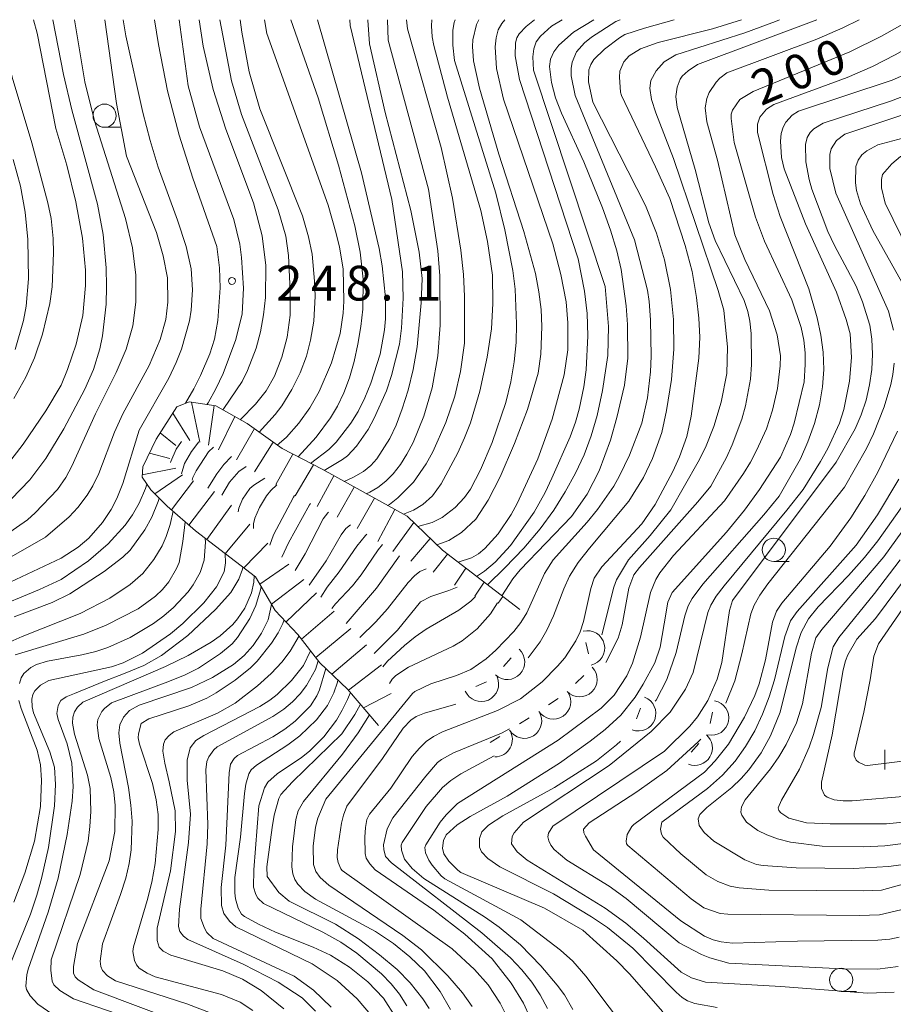
# Model space of a CAD drawing. Units: millimetres. Extents: x -76000 to -74000, y 25500 to 27000.
# Drawn here: x -75319 to -75225, y 26894 to 27000 of the extents above; entities that cross this region are included whole.
import ezdxf

# ---------------------------------------------------------------- set-up
doc = ezdxf.new("R2010")
doc.units = ezdxf.units.MM
for name, color, linetype, lineweight in [('633100_広葉樹林', 7, 'Continuous', 9), ('633400_荒地', 7, 'Continuous', 9), ('710100_等高線（計曲線）', 7, 'Continuous', 20), ('710107_等高線（計曲線）（注記）', 7, 'Continuous', 20), ('710200_等高線（主曲線）', 7, 'Continuous', 9), ('720111_土がけ（崩土）上', 7, 'Continuous', 9), ('720199_土がけ（崩土）中', 7, 'Continuous', 9), ('721200_露岩', 7, 'Continuous', 9), ('731200_図化機測定による標高点', 7, 'Continuous', 20), ('731207_図化機測定による標高点（注記）', 7, 'Continuous', 20)]:
    doc.layers.add(name, color=color, linetype=linetype, lineweight=lineweight)
doc.styles.add('Style-WORKING', font='txt')

msp = doc.modelspace()

# ---------------------------------------------------------------- linework, layer by layer
at = {"layer": '633100_広葉樹林'}
for p, q in [((-75310.08, 26988.4), (-75308.41, 26988.4)), ((-75237.9, 26941.59), (-75236.23, 26941.59)), ((-75230.64, 26895.22), (-75228.97, 26895.22))]:
    msp.add_line(p, q, dxfattribs=at)
for centre in [(-75310.08, 26989.65), (-75237.9, 26942.84), (-75230.64, 26896.47)]:
    msp.add_circle(centre, 1.25, dxfattribs=at)
at = {"layer": '633400_荒地'}
msp.add_line((-75225.93, 26919.17), (-75225.93, 26921.28), dxfattribs=at)
at = {"layer": '710100_等高線（計曲線）', "flags": 128}
for points in [[(-75317.75, 27000), (-75317.37, 26998.54), (-75315.34, 26988.26), (-75314.16, 26984.31), (-75313.19, 26980.37), (-75312.48, 26976.44), (-75312.14, 26972.98), (-75312.13, 26971.33), (-75312.43, 26968.12), (-75313.16, 26965.01), (-75314.07, 26962.3), (-75314.77, 26960.61), (-75316.41, 26957.82), (-75318.85, 26954.23), (-75320.54, 26952.05)], [(-75301.35, 26958.64), (-75300.45, 26960.2), (-75299.72, 26961.65), (-75298.72, 26963.96), (-75298.23, 26965.56), (-75297.86, 26967.57), (-75297.6, 26971.09), (-75297.68, 26973.26), (-75297.97, 26975.55), (-75300.57, 26982.93), (-75302.05, 26987.54), (-75303.28, 26992.34), (-75304.26, 26997.32), (-75304.7, 27000)], [(-75292.85, 27000), (-75292.57, 26998.51), (-75285.96, 26980), (-75285.09, 26976.94), (-75284.74, 26975.48), (-75284.36, 26973.13), (-75284.29, 26969.65), (-75284.36, 26968.36), (-75284.68, 26966.16), (-75285.6, 26962.99), (-75286.92, 26959.92), (-75287.94, 26958.14), (-75289.13, 26956.48), (-75290.47, 26954.99), (-75291.24, 26954.29), (-75291.47, 26954.13)], [(-75281.85, 26948.89), (-75281.48, 26949.04), (-75280.6, 26949.56), (-75279.76, 26950.23), (-75278.95, 26951.05), (-75278.18, 26952.03), (-75277.47, 26953.15), (-75276.8, 26954.41), (-75275.65, 26957.24), (-75274.76, 26960.32), (-75274.14, 26963.77), (-75273.89, 26967.05), (-75273.93, 26972.37), (-75274.14, 26975.09), (-75275.13, 26981.74), (-75279.51, 26997.79), (-75279.56, 27000)], [(-75223.17, 27000), (-75226.28, 26998.21), (-75229.69, 26996.52), (-75240.14, 26992.26), (-75241.56, 26991.39), (-75242.37, 26990.24), (-75242.5, 26989.81), (-75242.51, 26989.33), (-75242.16, 26986.77), (-75239.87, 26978.71), (-75238.91, 26976.12), (-75235.94, 26969.78), (-75234.93, 26966.82), (-75234.66, 26965.46), (-75234.53, 26964.08), (-75234.5, 26962.81), (-75234.63, 26960.94), (-75235.69, 26956.48), (-75236.09, 26955.27), (-75237.16, 26952.84), (-75239.44, 26949.34), (-75241.07, 26947.1), (-75242.99, 26944.74), (-75248.87, 26938.25), (-75249.32, 26937.19), (-75249.73, 26934.86), (-75250.17, 26932.35), (-75250.74, 26930.67), (-75251.99, 26928.35), (-75252.87, 26926.94), (-75254.4, 26925.01), (-75256.1, 26923.47), (-75257.7, 26922.19), (-75261.03, 26919.85), (-75266.66, 26916.28), (-75270.64, 26914.08), (-75272.07, 26913.17), (-75273.25, 26912.1), (-75273.54, 26911.51), (-75273.63, 26910.67), (-75273.48, 26910.06), (-75272.95, 26909.28), (-75271.99, 26908.29), (-75271.64, 26908.04), (-75262.65, 26904.21), (-75258.5, 26901.84), (-75254.82, 26898.51), (-75253.47, 26897.12), (-75249.88, 26893.01)], [(-75266.91, 27000), (-75267.24, 26999.6), (-75267.62, 26998.91), (-75267.86, 26998.06), (-75267.97, 26997.07), (-75267.82, 26994.75), (-75267.06, 26991.44), (-75261.72, 26975.83), (-75260.87, 26972.53), (-75260.3, 26969.58), (-75260.1, 26967.33), (-75260.11, 26964.4), (-75260.5, 26961.69), (-75261.8, 26956.91), (-75263.36, 26952.65), (-75265.57, 26947.82), (-75266.21, 26946.65), (-75267.62, 26944.56), (-75269.07, 26942.97), (-75269.76, 26942.41), (-75270.49, 26941.99), (-75271.95, 26941.5)], [(-75264.38, 26931.21), (-75263.1, 26932.92), (-75262.38, 26934.16), (-75261.66, 26935.71), (-75260.56, 26938.63), (-75259.93, 26940), (-75259.01, 26941.46), (-75257.79, 26943.01), (-75253.53, 26948.07), (-75251.96, 26950.62), (-75250.98, 26952.69), (-75249.99, 26955.5), (-75249.46, 26957.85), (-75248.95, 26961.21), (-75248.68, 26964.49), (-75248.7, 26967.68), (-75249.05, 26970.91), (-75249.7, 26974.09), (-75250.55, 26977), (-75251.72, 26979.98), (-75257.43, 26991.1), (-75257.89, 26993.29), (-75257.86, 26994.6), (-75257.65, 26995.18), (-75257.32, 26995.69), (-75256.15, 26996.82), (-75254.53, 26998.06), (-75253.95, 26998.39), (-75251.85, 26999.1), (-75248.63, 27000)], [(-75224.09, 26971.7), (-75227.23, 26977.26), (-75228.55, 26980.14), (-75228.98, 26981.6), (-75229.09, 26982.41), (-75229.04, 26984.17), (-75228.8, 26984.87), (-75228.39, 26985.42), (-75227.88, 26985.85), (-75226.67, 26986.51), (-75221.83, 26987.79)], [(-75239.95, 26927.13), (-75239.49, 26928.38), (-75238.8, 26930.96), (-75238.03, 26935.05), (-75237.62, 26936.24), (-75237.04, 26937.07), (-75231.83, 26943.25), (-75229.58, 26946.28), (-75228.07, 26948.71), (-75226.69, 26951.21), (-75224.54, 26955.64)], [(-75294.8, 26951.83), (-75295.59, 26951.28), (-75296.6, 26950.15), (-75297.42, 26948.72)], [(-75322.48, 26936.35), (-75317.1, 26938.56), (-75314.75, 26939.64), (-75311.83, 26941.67), (-75309.7, 26943.5), (-75307.88, 26945.51), (-75307.08, 26946.61), (-75306.34, 26947.88), (-75305.68, 26949.44), (-75305.54, 26949.93)], [(-75289.54, 26940.6), (-75288.44, 26942.42), (-75286.52, 26946.17), (-75286.02, 26946.83), (-75285.94, 26946.9)], [(-75297.07, 26942.43), (-75297.05, 26941.42), (-75297.19, 26940.46), (-75298.02, 26938.86), (-75299.39, 26937.14), (-75301.64, 26934.89), (-75302.99, 26933.77), (-75305.99, 26931.7), (-75308.08, 26930.64), (-75309.35, 26930.22), (-75316.09, 26928.75), (-75317.01, 26928.23), (-75317.6, 26927.63), (-75317.82, 26927.24), (-75317.93, 26926.73), (-75317.9, 26925.92), (-75317.76, 26925.27), (-75315.99, 26921.07), (-75315.48, 26919.4), (-75315.38, 26917.52), (-75315.47, 26915.25), (-75316.13, 26910.75), (-75316.87, 26907.41), (-75317.39, 26905.59), (-75318.09, 26903.55), (-75320.44, 26897.71)], [(-75275.38, 26940.8), (-75276.08, 26940.49), (-75276.66, 26940.05), (-75277.35, 26939.32), (-75279.56, 26936.48), (-75280.84, 26935.06), (-75282.56, 26933.37)], [(-75223.58, 26939.93), (-75226.94, 26935.42), (-75228.93, 26933.2), (-75229.9, 26931.52), (-75230.18, 26930.86), (-75230.42, 26929.9), (-75231.59, 26922.89), (-75232.77, 26917.8), (-75232.74, 26917.1), (-75232.44, 26916.39), (-75232.16, 26916.17), (-75231.4, 26915.9), (-75230.43, 26915.76), (-75229.44, 26915.79), (-75223.5, 26916.29)], [(-75294.1, 26893.17), (-75295.46, 26894.05), (-75297.48, 26894.9), (-75304.63, 26896.78), (-75305.5, 26897.19), (-75306.34, 26897.74), (-75306.65, 26898.1), (-75306.87, 26898.57), (-75307.02, 26899.52), (-75306.98, 26900.05), (-75305.48, 26905.02), (-75305, 26907.01), (-75304.64, 26909.01), (-75304.3, 26912.69), (-75304.32, 26914.29), (-75304.51, 26915.88), (-75304.91, 26917.64), (-75306.3, 26921.9), (-75306.45, 26922.58), (-75306.44, 26922.99), (-75306.12, 26924.11), (-75305.31, 26924.63), (-75300.99, 26926.03), (-75299.06, 26926.86), (-75298.06, 26927.41), (-75295.98, 26928.79), (-75294.34, 26930.13), (-75293.63, 26930.85), (-75292.07, 26932.78), (-75291.35, 26933.88), (-75290.85, 26934.9), (-75290.73, 26935.29)], [(-75284.93, 26928.82), (-75284.96, 26928.58), (-75285.34, 26927.41), (-75286.05, 26926.06), (-75287.23, 26924.5), (-75289.04, 26922.78), (-75290.31, 26921.83), (-75293.68, 26919.61), (-75294.26, 26919.11), (-75294.54, 26918.7), (-75294.86, 26917.58), (-75295, 26916.56), (-75295.41, 26911.87), (-75296.02, 26907.49), (-75296.04, 26905.85), (-75295.97, 26905.21), (-75295.68, 26904.19), (-75295.3, 26903.57), (-75294.99, 26903.32), (-75293.49, 26902.46), (-75291.64, 26901.62), (-75287.58, 26900), (-75285.71, 26899.14), (-75283.67, 26897.85), (-75281.67, 26896.27), (-75280, 26894.51), (-75278.68, 26892.43)], [(-75224.2, 26904.03), (-75226.49, 26903.47), (-75228.67, 26903.4), (-75242.85, 26903.56), (-75243.69, 26903.62), (-75245.43, 26904.25), (-75246.8, 26905.22), (-75253.64, 26910.95), (-75253.78, 26911.13), (-75253.83, 26911.44), (-75253.7, 26912.14), (-75253.21, 26912.99), (-75252.98, 26913.23), (-75245.39, 26918.87), (-75244.23, 26920.08), (-75242.78, 26921.88), (-75241.06, 26924.8), (-75239.95, 26927.13)], [(-75266.76, 26892.65), (-75267.43, 26893.97), (-75268.71, 26895.95), (-75270.19, 26897.59), (-75272.58, 26899.82), (-75284.44, 26908.27), (-75284.61, 26908.45), (-75284.88, 26909.12), (-75284.98, 26909.66), (-75284.97, 26910.48), (-75284.53, 26913.37), (-75284.33, 26914.23), (-75283.94, 26915.19), (-75280.12, 26920.33), (-75277.89, 26923.6), (-75277.05, 26924.46), (-75276.48, 26924.86), (-75275.59, 26925.23), (-75272.18, 26926.2)]]:
    msp.add_lwpolyline(points, dxfattribs=at)
at = {"layer": '710200_等高線（主曲線）', "flags": 128}
for points in [[(-75313.33, 27000), (-75312.21, 26993.3), (-75311.18, 26989.1), (-75307.84, 26978.58), (-75307.08, 26975.39), (-75306.72, 26972.46), (-75306.7, 26969.55), (-75307.04, 26966.98), (-75307.75, 26964.49), (-75308.83, 26961.95), (-75311.07, 26957.5), (-75313.6, 26951.87), (-75314.25, 26950.62), (-75315.15, 26949.34), (-75317.56, 26946.83), (-75318.39, 26946.09), (-75326.75, 26940.27), (-75330.01, 26937.64), (-75332.26, 26935.53), (-75333.58, 26933.86), (-75333.92, 26933.13), (-75334.24, 26931.73)], [(-75325.4, 26939.11), (-75316.46, 26944.22), (-75313.9, 26946.38), (-75312.97, 26947.39), (-75311.95, 26948.74), (-75311.34, 26949.75), (-75310.72, 26951.08), (-75309.02, 26955.51), (-75308.1, 26957.51), (-75305.27, 26962.7), (-75304.1, 26965.5), (-75303.49, 26967.69), (-75303.26, 26969.56), (-75303.31, 26972.16), (-75303.75, 26974.53), (-75304.5, 26977.07), (-75307.72, 26985.29), (-75308.79, 26990.97), (-75310.06, 27000)], [(-75315.99, 26969.39), (-75315.74, 26971.19), (-75315.59, 26974.86), (-75315.63, 26976.4), (-75315.86, 26978.58), (-75316.21, 26980.27), (-75317.93, 26986.73), (-75320.06, 26993.8), (-75321.16, 26998.48), (-75321.4, 27000)], [(-75308.08, 27000), (-75307.78, 26998.25), (-75305.96, 26990), (-75305.17, 26986.98), (-75304.29, 26984.11), (-75302.2, 26978.37), (-75301.28, 26975.53), (-75300.76, 26973.12), (-75300.61, 26970.88), (-75300.74, 26968.69), (-75300.93, 26967.52), (-75301.79, 26964.48), (-75302.36, 26963.02), (-75303.16, 26961.35), (-75306.37, 26955.73), (-75308.11, 26950), (-75308.75, 26948.36), (-75309.38, 26947.18), (-75310.31, 26945.77), (-75311.78, 26944.08), (-75312.95, 26943.11), (-75314.76, 26941.93), (-75320.89, 26939.07)], [(-75320.16, 26948.29), (-75318.13, 26950.39), (-75316.43, 26952.67), (-75314.49, 26955.88), (-75312.2, 26960.16), (-75311.29, 26962.28), (-75310.6, 26964.52), (-75310.32, 26965.92), (-75309.92, 26969.32), (-75309.87, 26971.22), (-75309.92, 26973.23), (-75310.24, 26976.84), (-75310.86, 26980.12), (-75313.6, 26990.28), (-75314.51, 26994.09), (-75315.66, 27000)], [(-75299.04, 26958.52), (-75298.92, 26958.7), (-75298.07, 26960.18), (-75297.28, 26961.85), (-75295.92, 26965.53), (-75295.24, 26968.3), (-75295.09, 26971.05), (-75295.32, 26974.37), (-75295.51, 26975.78), (-75296.15, 26978.46), (-75299.84, 26988.43), (-75301.06, 26992.87), (-75302.02, 27000)], [(-75299.89, 27000), (-75299.45, 26997.13), (-75298.37, 26992.49), (-75297, 26988.18), (-75294.03, 26980.27), (-75293.07, 26976.7), (-75292.68, 26973.49), (-75292.73, 26970.03), (-75292.93, 26968.17), (-75293.26, 26966.33), (-75293.73, 26964.58), (-75294.66, 26962.19), (-75295.26, 26960.99), (-75297.22, 26958.07), (-75297.32, 26957.94)], [(-75295.44, 26956.88), (-75293.79, 26958.56), (-75292.65, 26959.98), (-75291.77, 26961.55), (-75290.95, 26963.63), (-75290.39, 26965.76), (-75290.06, 26968.15), (-75290.07, 26970.73), (-75290.24, 26974.58), (-75290.53, 26976.67), (-75291.37, 26979.51), (-75295.31, 26989.76), (-75296.38, 26993.41), (-75297.66, 27000)], [(-75295.46, 27000), (-75295.27, 26998.64), (-75294.47, 26994.36), (-75293.34, 26990.4), (-75288.74, 26978.85), (-75288.09, 26976.57), (-75287.68, 26974.71), (-75287.43, 26971.82), (-75287.38, 26970.19), (-75287.52, 26967.5), (-75287.87, 26965.43), (-75288.31, 26963.73), (-75289, 26961.93), (-75289.88, 26960.11), (-75290.95, 26958.37), (-75291.67, 26957.44), (-75293.41, 26955.53)], [(-75289.21, 26952.85), (-75287.25, 26954.98), (-75285.7, 26957.07), (-75284.96, 26958.32), (-75284.29, 26959.76), (-75283.68, 26961.39), (-75283.16, 26963.16), (-75282.75, 26965), (-75282.44, 26966.93), (-75282.24, 26968.8), (-75282.18, 26972.01), (-75282.51, 26974.93), (-75283.08, 26977.79), (-75284.84, 26984.3), (-75287.06, 26991.58), (-75289.99, 27000)], [(-75287.1, 27000), (-75282.37, 26983.49), (-75280.48, 26975.32), (-75280.14, 26973.47), (-75279.78, 26970), (-75279.78, 26967.75), (-75279.89, 26966.56), (-75280.35, 26963.93), (-75281.35, 26960.81), (-75282.02, 26959.21), (-75282.74, 26957.77), (-75283.52, 26956.49), (-75285.12, 26954.43), (-75285.89, 26953.65), (-75287.87, 26952.16)], [(-75270.44, 26893.59), (-75271.49, 26895.07), (-75273.07, 26896.92), (-75275.9, 26899.72), (-75277.93, 26901.26), (-75285.88, 26906.67), (-75286.83, 26907.5), (-75287.3, 26908.14), (-75287.56, 26908.92), (-75287.59, 26910.87), (-75287.33, 26912.94), (-75287.09, 26913.89), (-75286.21, 26915.94), (-75276.87, 26927.35), (-75276.61, 26927.57), (-75274.91, 26928.38), (-75272.11, 26929.29), (-75270.56, 26929.93), (-75268.93, 26931.09), (-75267.88, 26932.01), (-75265.93, 26934.03), (-75265.19, 26934.99), (-75264.54, 26936.04), (-75262.63, 26940.3), (-75261.68, 26941.75), (-75258.02, 26945.81), (-75256.93, 26947.18), (-75255.17, 26949.71), (-75254.53, 26950.8), (-75253.45, 26953.03), (-75252.12, 26956.51), (-75251.51, 26959.23), (-75251.2, 26962.03), (-75251.13, 26963.73), (-75251.2, 26967.63), (-75251.33, 26969.6), (-75251.53, 26970.84), (-75252.94, 26976.25), (-75259.34, 26991.82), (-75259.74, 26993.94), (-75259.76, 26994.74), (-75259.65, 26995.41), (-75259.17, 26996.52), (-75258.32, 26997.51), (-75257.58, 26998.1), (-75254.95, 26999.8), (-75254.48, 27000)], [(-75286.38, 26951.38), (-75284.42, 26952.58), (-75283.88, 26952.97), (-75282.91, 26954.03), (-75281.66, 26955.83), (-75281, 26957.03), (-75279.68, 26960), (-75279.13, 26961.62), (-75278.29, 26965.03), (-75278.05, 26966.74), (-75277.88, 26969.98), (-75277.96, 26972.81), (-75279.11, 26980.62), (-75283.6, 26999.39), (-75283.62, 27000)], [(-75281.7, 27000), (-75281.7, 26999.95), (-75281.51, 26997.38), (-75279.82, 26989.99), (-75277.05, 26979.41), (-75276.16, 26974.94), (-75275.83, 26972.1), (-75275.94, 26969.46), (-75276.38, 26964.74), (-75276.8, 26962.3), (-75277.35, 26960.05), (-75277.98, 26958.03), (-75278.64, 26956.29), (-75279.33, 26954.83), (-75280.7, 26952.65), (-75281.35, 26951.92), (-75282.14, 26951.3), (-75283.23, 26950.67), (-75284.25, 26950.21)], [(-75277.5, 27000), (-75277.5, 26999.99), (-75277.4, 26999), (-75273.78, 26986.22), (-75272.57, 26980.74), (-75271.65, 26975.16), (-75271.37, 26972.54), (-75271.25, 26970.19), (-75271.27, 26965.13), (-75271.68, 26962.05), (-75272.29, 26959.41), (-75273.27, 26956.56), (-75274.69, 26953.42), (-75275.39, 26952.11), (-75276.77, 26950.14), (-75278.44, 26948.46), (-75279.36, 26947.74), (-75279.55, 26947.63)], [(-75277.83, 26946.68), (-75276.75, 26947.12), (-75275.77, 26947.71), (-75274.71, 26948.67), (-75273.79, 26949.96), (-75271.99, 26953.3), (-75271.26, 26954.92), (-75270.63, 26956.53), (-75269.59, 26959.94), (-75268.8, 26963.63), (-75268.36, 26966.67), (-75268.19, 26969.39), (-75268.23, 26972.45), (-75268.79, 26976.1), (-75269.49, 26979.42), (-75273.11, 26991.63), (-75274.58, 26997.2), (-75274.76, 26998.14), (-75274.82, 26999.34), (-75274.77, 27000)], [(-75272.26, 27000), (-75272.38, 26999.68), (-75272.52, 26998.86), (-75272.52, 26997.27), (-75272.35, 26995.61), (-75267.89, 26981.28), (-75266.92, 26977.33), (-75266.05, 26972.97), (-75265.8, 26970.96), (-75265.64, 26967.2), (-75265.7, 26965.2), (-75265.9, 26963.11), (-75266.27, 26960.96), (-75266.82, 26958.73), (-75268.27, 26954.41), (-75269.55, 26951.46), (-75270.61, 26949.39), (-75271.27, 26948.49), (-75272.28, 26947.4), (-75273.66, 26946.34), (-75274.75, 26945.8), (-75276.29, 26945.35)], [(-75274.24, 26943.37), (-75272.95, 26943.83), (-75271.58, 26944.69), (-75270.05, 26946.14), (-75268.7, 26948.21), (-75267.42, 26950.7), (-75265.86, 26954.29), (-75264.45, 26957.96), (-75263.33, 26961.87), (-75263.02, 26963.93), (-75262.92, 26966.93), (-75262.99, 26968.76), (-75263.23, 26970.67), (-75263.62, 26972.65), (-75264.86, 26977.16), (-75267.55, 26985.49), (-75269.66, 26992.6), (-75270.29, 26995.57), (-75270.4, 26997.1), (-75270.35, 26997.83), (-75269.96, 26999.47), (-75269.72, 27000)], [(-75263.71, 27000), (-75264.62, 26999.26), (-75265.35, 26998.48), (-75265.6, 26998.04), (-75265.76, 26997.5), (-75265.81, 26996.12), (-75265.33, 26993.56), (-75258.99, 26974.21), (-75258.32, 26970.73), (-75258.02, 26968.32), (-75257.97, 26965.93), (-75258.14, 26962.23), (-75258.38, 26960.41), (-75258.89, 26957.99), (-75259.28, 26956.62), (-75259.88, 26955.01), (-75261.85, 26950.55), (-75262.56, 26949.03), (-75263.76, 26946.89), (-75266.31, 26943.31), (-75267.97, 26941.52), (-75269.12, 26940.55), (-75269.96, 26939.97)], [(-75268.78, 26939.07), (-75266.92, 26940.88), (-75264.86, 26943.02), (-75263.1, 26945.1), (-75261.64, 26947.12), (-75260.39, 26949.1), (-75259.3, 26951.09), (-75258.37, 26953.07), (-75257.59, 26955.13), (-75256.94, 26957.32), (-75256.36, 26960.01), (-75255.8, 26963.8), (-75255.72, 26966.92), (-75256.1, 26971.22), (-75263.82, 26994.55), (-75263.88, 26996.01), (-75263.79, 26996.87), (-75263.52, 26997.61), (-75263.08, 26998.22), (-75261.87, 26999.29), (-75260.74, 27000)], [(-75257.32, 27000), (-75259.51, 26998.66), (-75261.09, 26997.26), (-75261.64, 26996.52), (-75261.97, 26995.75), (-75262.08, 26994.96), (-75261.89, 26993.21), (-75261.44, 26991.59), (-75260.79, 26989.91)], [(-75256.43, 26933.66), (-75255.16, 26938.81), (-75254.87, 26939.6), (-75253.57, 26941.75), (-75251.24, 26944.38), (-75249.02, 26947.14), (-75246.06, 26952.33), (-75245.28, 26953.87), (-75244.36, 26956.15), (-75243.58, 26958.75), (-75242.98, 26961.85), (-75242.91, 26964.68), (-75243.29, 26968.69), (-75243.91, 26970.81), (-75248.71, 26985.03), (-75250.62, 26989.95), (-75251.1, 26991.41), (-75251.28, 26992.62), (-75251.17, 26993.45), (-75250.6, 26994.48), (-75249.73, 26995.45), (-75248.46, 26996.22), (-75241.03, 26998.6), (-75237.73, 26999.79), (-75237.28, 27000)], [(-75241.4, 27000), (-75244.52, 26999), (-75250.37, 26997.55), (-75252.28, 26996.85), (-75253.51, 26996.11)], [(-75233.25, 27000), (-75246.13, 26995.16), (-75247.14, 26994.49), (-75247.78, 26993.9), (-75248, 26993.59), (-75248.32, 26992.72), (-75248.47, 26991.72), (-75248.34, 26990.55), (-75246.37, 26983.85), (-75244.9, 26978.1), (-75244.22, 26976.2), (-75241.09, 26969.71), (-75240.71, 26968.53), (-75240.49, 26967.48), (-75240.35, 26966.15), (-75240.32, 26962.82), (-75240.43, 26961.23), (-75240.95, 26958.35), (-75241.34, 26956.94)], [(-75243.2, 26948.11), (-75241.16, 26951.06), (-75240.42, 26952.29), (-75239.75, 26953.55), (-75238.7, 26955.88), (-75238.05, 26957.88), (-75237.51, 26960.24), (-75237.2, 26962.67), (-75237.19, 26963.76), (-75237.53, 26966.02), (-75238.38, 26968.6), (-75241.04, 26974.14), (-75242.09, 26976.8), (-75243.96, 26984.87), (-75245.12, 26988.99), (-75245.3, 26990.48), (-75245.11, 26991.51), (-75244.87, 26992.15), (-75244.12, 26993.27), (-75243.73, 26993.69), (-75242.98, 26994.27), (-75233.25, 26997.91), (-75230.44, 26999.12), (-75228.69, 27000)], [(-75218.67, 27000), (-75219.04, 26999.73), (-75222.64, 26997.44), (-75224.8, 26996.21), (-75227.24, 26994.97), (-75229.97, 26993.77), (-75237.88, 26990.87), (-75238.67, 26990.35), (-75239.39, 26989.49)], [(-75211.18, 27000), (-75211.28, 26999.88), (-75213.05, 26998.15), (-75215.36, 26996.36), (-75217.95, 26994.63), (-75221.48, 26992.77), (-75223.23, 26992), (-75225.3, 26991.22), (-75232.56, 26988.86), (-75233.57, 26988.22), (-75233.96, 26987.82), (-75234.29, 26987.28), (-75234.47, 26986.56)], [(-75202.67, 27000), (-75203.21, 26999.22), (-75205.14, 26996.84), (-75207.68, 26994.25), (-75209.22, 26992.91), (-75210.94, 26991.59), (-75212.84, 26990.32), (-75214.96, 26989.1), (-75217.36, 26987.96), (-75224.23, 26985.26), (-75225.16, 26984.46), (-75226.18, 26983.31), (-75226.29, 26982.77), (-75226.29, 26981.88), (-75225.88, 26980.22), (-75221.6, 26971.5), (-75220.71, 26969.2), (-75220.01, 26966.98), (-75219.61, 26964.63), (-75219.63, 26963.31), (-75220, 26961.13), (-75220.86, 26958.15), (-75222.32, 26954.57), (-75223.29, 26952.58)], [(-75253.51, 26996.11), (-75254.06, 26995.44), (-75254.49, 26994.45), (-75254.56, 26993.8), (-75254.44, 26992.18), (-75254.34, 26991.81), (-75250.65, 26984.13), (-75249.12, 26980.72), (-75247.45, 26975.64), (-75246.71, 26972.86), (-75246.24, 26970.04), (-75245.99, 26967.81), (-75245.89, 26965.78), (-75245.98, 26963.49), (-75246.8, 26957.25), (-75247.29, 26955.07), (-75248.08, 26952.85), (-75248.78, 26951.3), (-75250.7, 26947.74), (-75252.12, 26945.65), (-75256.44, 26940.99), (-75257.26, 26939.79), (-75257.62, 26938.66), (-75258.41, 26935.11), (-75258.78, 26933.98), (-75259.24, 26933.01), (-75260.45, 26931.2), (-75261.22, 26930.29), (-75262.87, 26928.62), (-75265.23, 26926.78), (-75267.71, 26925.53), (-75273.62, 26923.23), (-75274.59, 26922.71), (-75275.4, 26922.16), (-75276.13, 26921.47), (-75276.89, 26920.54), (-75279.2, 26917.14), (-75281.51, 26914.35), (-75281.78, 26913.75), (-75281.95, 26912.91), (-75282.02, 26911.85), (-75281.96, 26910.08), (-75281.86, 26909.61), (-75281.48, 26908.97), (-75280.88, 26908.35), (-75274.56, 26903.99), (-75271.22, 26901.41), (-75268.27, 26898.74), (-75266.24, 26896.11), (-75264.89, 26893.96), (-75263.53, 26890.93)], [(-75236.5, 26947.11), (-75234.74, 26949.36), (-75232.85, 26952.36), (-75232.07, 26953.76), (-75230.83, 26956.5), (-75230.36, 26957.96), (-75229.72, 26961.01), (-75229.51, 26963.57), (-75229.68, 26966.13), (-75230.11, 26967.68), (-75231.13, 26970.61), (-75234.49, 26977.99), (-75236.77, 26983.93), (-75237.07, 26985.13), (-75237.19, 26986.89), (-75237.1, 26987.72), (-75236.9, 26988.4), (-75236.61, 26988.94), (-75235.93, 26989.7), (-75235.23, 26990.13), (-75225.12, 26993.48), (-75223.27, 26994.32)], [(-75260.79, 26989.91), (-75258.39, 26984.69), (-75256.36, 26979.73), (-75255.5, 26977.31), (-75254.83, 26975.09), (-75254.37, 26973.07), (-75253.82, 26969.15), (-75253.67, 26967.12), (-75253.64, 26963.52), (-75254.01, 26960.59), (-75254.83, 26957.1), (-75255.52, 26954.68), (-75256.74, 26951.34), (-75258.03, 26948.83), (-75259.71, 26946.43), (-75265.26, 26940.67), (-75266.06, 26939.71), (-75267.22, 26937.88)], [(-75239.39, 26989.49), (-75239.67, 26988.75), (-75239.64, 26987.83), (-75237.95, 26981.16), (-75237.2, 26978.77), (-75234.12, 26970.98), (-75233.22, 26967.85), (-75232.83, 26966), (-75232.59, 26964.14), (-75232.52, 26962.29), (-75232.63, 26960.4), (-75232.96, 26958.46), (-75233.51, 26956.46), (-75234.22, 26954.5), (-75235.03, 26952.65), (-75237.32, 26948.64), (-75238.98, 26946.6), (-75245.54, 26939.12), (-75246.69, 26937.58), (-75247.12, 26936.79), (-75247.49, 26935.73), (-75248.44, 26931.78), (-75249.44, 26928.84), (-75250.6, 26926.63), (-75250.69, 26926.51)], [(-75224.98, 26966.51), (-75225.52, 26968.57), (-75231.21, 26981.28), (-75231.85, 26983.95), (-75231.87, 26985.48), (-75231.72, 26986.09), (-75231.14, 26986.96), (-75230.24, 26987.64), (-75222.67, 26990.17)], [(-75234.47, 26986.56), (-75234.43, 26984.66), (-75234.08, 26982.77), (-75233.78, 26981.72), (-75232.06, 26977.18), (-75231.36, 26975.66), (-75229.95, 26973.03), (-75229.03, 26971.28), (-75228.32, 26969.57), (-75227.55, 26967.05), (-75227.34, 26965.57), (-75227.27, 26963.95), (-75227.34, 26962.28), (-75227.57, 26960.62), (-75227.94, 26958.99), (-75228.46, 26957.4), (-75229.11, 26955.88), (-75231.18, 26952.3), (-75242.34, 26937.39), (-75242.68, 26936.31), (-75243.52, 26930.7), (-75244.01, 26928.91), (-75245.03, 26926.59), (-75246.13, 26924.83), (-75246.96, 26923.82), (-75249.7, 26921.13), (-75261.72, 26913.06), (-75262.21, 26912.3), (-75262.26, 26911.9), (-75262.18, 26911.47), (-75261.96, 26911.01), (-75261.58, 26910.53), (-75260.24, 26909.39), (-75255.64, 26906.57), (-75253.84, 26905.25), (-75248.09, 26900.48), (-75245.69, 26899.21), (-75244.79, 26898.84), (-75242.76, 26898.28), (-75230.5, 26897.66), (-75226.72, 26897.63), (-75224.48, 26897.9)], [(-75319.93, 26984.93), (-75319.16, 26982.06), (-75318.66, 26979.25), (-75318.35, 26976.3), (-75318.29, 26972.06), (-75318.54, 26969.11), (-75318.83, 26967.58), (-75319.73, 26964.45)], [(-75319.86, 26959.15), (-75318.58, 26961.44), (-75317.64, 26963.53), (-75316.78, 26966.08), (-75315.99, 26969.39)], [(-75243.08, 26926.32), (-75242.1, 26928.71), (-75241.33, 26931.63), (-75240.36, 26935.94), (-75240.03, 26936.87), (-75239.42, 26937.95), (-75238.53, 26939.17), (-75230.28, 26949.58), (-75227.89, 26953.76), (-75227.13, 26955.34), (-75226, 26958.25), (-75225.28, 26960.65), (-75225.07, 26961.76), (-75224.93, 26962.96)], [(-75241.34, 26956.94), (-75242.39, 26954.15), (-75242.99, 26952.8), (-75244.68, 26949.7), (-75246.09, 26948), (-75252.38, 26940.95), (-75252.98, 26940.16), (-75253.54, 26938.69), (-75254.24, 26934.74), (-75254.67, 26933.33), (-75256.01, 26930.68)], [(-75302.98, 26952.27), (-75302.95, 26952.38), (-75302.36, 26953.7), (-75301.8, 26954.51)], [(-75299.92, 26954.48), (-75300.71, 26953.43), (-75301.45, 26952.14), (-75301.8, 26951.05)], [(-75300.63, 26950.35), (-75300.55, 26950.63), (-75300.19, 26951.36), (-75298.86, 26953.39), (-75298.34, 26953.92)], [(-75296.41, 26952.89), (-75297.22, 26952.04), (-75297.99, 26951.05), (-75298.95, 26949.5)], [(-75295.69, 26946.92), (-75295.61, 26947.32), (-75295.19, 26948.29), (-75294.4, 26949.44), (-75294, 26949.81), (-75292.79, 26950.58)], [(-75224.42, 26950.45), (-75226.7, 26946.61), (-75229.03, 26943.33), (-75235.38, 26936.19), (-75236.08, 26935.2), (-75236.72, 26933.48), (-75237.84, 26928.82), (-75238.41, 26926.99), (-75239.11, 26925.13), (-75239.95, 26923.32), (-75240.94, 26921.62), (-75242.08, 26920.05), (-75243.43, 26918.55), (-75245.04, 26917.1), (-75249.98, 26913.47), (-75250.11, 26912.71), (-75250.01, 26912.18), (-75249.82, 26911.86), (-75247.94, 26910.07), (-75245.19, 26907.81), (-75243.93, 26907.07), (-75242.61, 26906.59), (-75241.63, 26906.41), (-75238.43, 26906.15), (-75228.22, 26906.07), (-75226.29, 26906.13), (-75223.03, 26907.05)], [(-75291.52, 26949.84), (-75292.16, 26949.23), (-75292.61, 26948.67), (-75293.38, 26947.41), (-75293.88, 26946.24), (-75294.01, 26945.65), (-75294.01, 26945.14)], [(-75319.85, 26935.62), (-75315.74, 26937.15), (-75313.84, 26938.11), (-75310.11, 26940.51), (-75308.13, 26942.03), (-75307.34, 26942.81), (-75305.74, 26944.98), (-75304.99, 26946.37), (-75304.31, 26948.06), (-75304.2, 26948.4)], [(-75292.26, 26943.35), (-75291.88, 26944.47), (-75289.72, 26948.51), (-75289.58, 26948.71)], [(-75253.14, 26890.17), (-75258.17, 26896.88), (-75259.58, 26898.49), (-75260.9, 26899.69), (-75265.18, 26902.93), (-75273.38, 26907.36), (-75273.76, 26907.67), (-75274.74, 26908.84), (-75275.1, 26909.36), (-75275.47, 26910.18), (-75275.55, 26910.73), (-75275.44, 26911.03), (-75273.88, 26913.47), (-75273.25, 26914.26), (-75272.01, 26915.48), (-75261.14, 26922.3), (-75256.53, 26925.75), (-75255.12, 26927.17), (-75253.75, 26929.25), (-75253.13, 26930.63), (-75252.26, 26933.42), (-75251.2, 26938.24), (-75250.63, 26939.64), (-75250.18, 26940.36), (-75248.72, 26942.22), (-75243.2, 26948.11)], [(-75302.7, 26947), (-75303.01, 26945.56), (-75303.43, 26944.26), (-75303.88, 26943.28), (-75304.76, 26941.79), (-75305.96, 26940.27), (-75307.32, 26939.1), (-75309.51, 26937.61), (-75312.72, 26935.96), (-75318.97, 26933.49), (-75320.93, 26932.62)], [(-75287.87, 26947.84), (-75287.98, 26947.69), (-75290.24, 26943.58), (-75290.97, 26942.06)], [(-75224.92, 26895.15), (-75227.78, 26895.02), (-75237.14, 26895.77), (-75245.26, 26896.24), (-75246.76, 26896.69), (-75247.89, 26897.31), (-75251.95, 26900.96), (-75253.87, 26902.57), (-75256.1, 26904.19), (-75264.5, 26909.36), (-75265.59, 26910.27), (-75266.18, 26911.12), (-75266.11, 26911.94), (-75265.91, 26912.34), (-75264.89, 26913.49), (-75255.65, 26919.58), (-75251.13, 26923.25), (-75249.06, 26925.33), (-75247.44, 26927.8), (-75246.61, 26929.61), (-75245, 26936.09), (-75244.69, 26936.88), (-75244.12, 26937.83), (-75243.27, 26938.94), (-75236.5, 26947.11)], [(-75229.31, 26908.47), (-75235.47, 26908.54), (-75239.06, 26908.79), (-75239.75, 26908.9), (-75241.01, 26909.42), (-75244.38, 26911.42), (-75245.42, 26912.35), (-75245.96, 26913.13), (-75246.07, 26913.83), (-75245.87, 26914.31), (-75245.11, 26915.07), (-75242.44, 26917.23), (-75241.41, 26918.2), (-75240.58, 26919.12), (-75239.27, 26920.94), (-75238.24, 26922.8), (-75237.21, 26925.33), (-75235.49, 26932.28), (-75234.96, 26933.92), (-75234.16, 26935.39), (-75233.1, 26936.69), (-75229.83, 26940.08), (-75228.13, 26942.01), (-75226.66, 26943.82), (-75224.17, 26947.35)], [(-75319.74, 26931.51), (-75312.31, 26933.76), (-75309.92, 26934.7), (-75306.47, 26936.47), (-75304.58, 26937.84), (-75303.82, 26938.57), (-75303.17, 26939.37), (-75302.31, 26940.81), (-75302.05, 26941.48), (-75301.64, 26943.74), (-75301.38, 26945.84)], [(-75283.56, 26945.55), (-75284.05, 26945.13), (-75284.57, 26944.46), (-75286.2, 26941.64), (-75288.02, 26939.02)], [(-75223.43, 26945.68), (-75226.02, 26942.09), (-75232.72, 26934.26), (-75233.35, 26933.34), (-75233.85, 26931.7), (-75234.79, 26926.25), (-75235.44, 26924.2), (-75236.58, 26921.84), (-75237.36, 26920.53), (-75238.27, 26919.21), (-75240.97, 26915.87), (-75241.37, 26915.11), (-75241.44, 26914.54), (-75241.36, 26914.24), (-75240.84, 26913.49), (-75239.61, 26912.59), (-75238.66, 26912.11), (-75237.49, 26911.67), (-75236.1, 26911.31), (-75232.67, 26910.88), (-75228.18, 26910.8), (-75225.92, 26910.91), (-75223.94, 26911.16)], [(-75299.22, 26944.07), (-75299.2, 26943.66), (-75299.35, 26941.74), (-75299.78, 26940.41), (-75300.52, 26939.05), (-75301.05, 26938.31), (-75302.66, 26936.62), (-75303.69, 26935.73), (-75304.82, 26934.89), (-75307.31, 26933.38), (-75309.73, 26932.3), (-75311.02, 26931.89), (-75312.52, 26931.52), (-75316.24, 26930.82), (-75317.42, 26930.49), (-75318.05, 26930.14), (-75318.79, 26929.49), (-75319.08, 26929.03), (-75319.27, 26928.43)], [(-75286.77, 26937.73), (-75286.07, 26938.83), (-75284.77, 26940.47), (-75282.87, 26943.23), (-75281.93, 26944.4), (-75281.79, 26944.51)], [(-75280.11, 26943.4), (-75280.57, 26942.85), (-75282.39, 26940.14), (-75283.34, 26938.94), (-75285.19, 26937.01), (-75285.58, 26936.5)], [(-75284.04, 26934.9), (-75280.77, 26938.71), (-75278.27, 26942.19)], [(-75222.85, 26913.57), (-75225.74, 26913.28), (-75231.82, 26913.28), (-75234.38, 26913.41), (-75236.27, 26913.92), (-75237.15, 26914.47), (-75237.37, 26914.73), (-75237.44, 26915.02), (-75237.06, 26915.86), (-75235.11, 26919.19), (-75234.07, 26921.55), (-75233.6, 26922.91), (-75232.79, 26925.85), (-75232.08, 26930.12), (-75231.48, 26932.39), (-75230.87, 26933.39), (-75227.04, 26938.13), (-75224.26, 26941.76)], [(-75318.5, 26895.44), (-75318.57, 26895.79), (-75318.46, 26897.03), (-75318.31, 26897.64), (-75316.17, 26903.77), (-75315.1, 26907.43), (-75314.11, 26912.16), (-75313.58, 26915.74), (-75313.48, 26917.33), (-75313.6, 26919.83), (-75314.12, 26921.91), (-75315.08, 26924.55), (-75315.22, 26925.19), (-75315.1, 26926.05), (-75314.79, 26926.61), (-75314.22, 26927), (-75313.31, 26927.35), (-75310.09, 26928.66), (-75308.03, 26929.46), (-75305.84, 26930.38), (-75303.96, 26931.43), (-75301.12, 26933.59), (-75298.13, 26936.4), (-75296.48, 26938.25), (-75295.6, 26939.68), (-75295.2, 26940.75), (-75295.17, 26940.98)], [(-75220.77, 26941.14), (-75226.62, 26932.69), (-75227.1, 26931.39), (-75227.52, 26928.81), (-75228.18, 26925.32), (-75229.23, 26920.91), (-75229.22, 26920.61), (-75229, 26920.17)], [(-75293.94, 26940.04), (-75293.99, 26939.34), (-75294.22, 26938.19), (-75294.94, 26936.55), (-75295.73, 26935.4), (-75296.25, 26934.8), (-75297.63, 26933.55), (-75298.6, 26932.87), (-75301.05, 26931.43), (-75303.52, 26930.25), (-75312.42, 26926.43), (-75313.01, 26925.88), (-75313.33, 26925.37), (-75313.49, 26924.79), (-75313.53, 26924.15), (-75313.34, 26922.98), (-75311.93, 26918.53), (-75311.62, 26917.11), (-75311.56, 26914.62), (-75311.66, 26913), (-75311.87, 26911.42), (-75312.72, 26907.82), (-75315.84, 26898.64), (-75315.88, 26897.52), (-75315.72, 26896.32), (-75315.56, 26895.95), (-75314.9, 26895.31), (-75313.42, 26894.43), (-75302.77, 26890.76)], [(-75300.82, 26891.48), (-75311.25, 26895.38), (-75312.95, 26896.47), (-75313.25, 26896.78), (-75313.42, 26897.21), (-75313.44, 26897.91), (-75313, 26900.38), (-75309.58, 26909.29), (-75308.99, 26912.45), (-75308.93, 26915.28), (-75309.1, 26916.76), (-75309.42, 26918.29), (-75310.69, 26922.48), (-75310.88, 26923.98), (-75310.81, 26924.54), (-75310.38, 26925.4), (-75310.1, 26925.73), (-75309.32, 26926.35), (-75303.26, 26928.59), (-75301.39, 26929.37), (-75299.97, 26930.09), (-75297.58, 26931.65), (-75296.32, 26932.72), (-75295.74, 26933.38), (-75294.4, 26935.44), (-75293.76, 26936.85), (-75293.27, 26938.52), (-75293.2, 26938.9)], [(-75272.05, 26938.83), (-75272.96, 26938.46), (-75274.91, 26937.8), (-75276.02, 26937.22), (-75278.49, 26934.19), (-75281.02, 26931.67)], [(-75280.07, 26930.21), (-75279.55, 26930.82), (-75277.73, 26932.53), (-75276.6, 26933.45), (-75275.39, 26934.29), (-75271.88, 26936.35), (-75270.59, 26937.32), (-75270.08, 26937.81)], [(-75292.07, 26936.95), (-75292.45, 26935.28), (-75293.14, 26933.84), (-75294.05, 26932.53), (-75295.04, 26931.44), (-75296.17, 26930.49), (-75298.44, 26929.06), (-75300.72, 26927.98), (-75306.37, 26926.1), (-75307.41, 26925.5), (-75308.04, 26924.81), (-75308.42, 26923.96), (-75308.56, 26923.1), (-75308.45, 26921.98), (-75307.51, 26917.21), (-75307.24, 26915.29), (-75307.11, 26913.58), (-75307.21, 26910.48), (-75307.43, 26909.01), (-75307.8, 26907.45), (-75308.35, 26905.66), (-75310.3, 26900.37), (-75310.55, 26898.5), (-75310.49, 26897.91), (-75310.31, 26897.49), (-75309.77, 26896.89), (-75308.9, 26896.37), (-75301.22, 26893.87), (-75298.13, 26892.7)], [(-75267.71, 26937.11), (-75268.45, 26935.95), (-75269.89, 26934.33), (-75271.52, 26933.04), (-75272.49, 26932.46), (-75277.3, 26930.2), (-75278.66, 26929.28), (-75279.06, 26928.89), (-75279.35, 26928.42)], [(-75289.11, 26933.56), (-75290.05, 26931.92), (-75290.97, 26930.72), (-75292.11, 26929.5), (-75293.59, 26928.17), (-75295.99, 26926.31), (-75297.92, 26925.23), (-75302.62, 26923.2), (-75303.13, 26922.83), (-75303.54, 26922.36), (-75303.74, 26921.9), (-75303.81, 26921.13), (-75303.6, 26919.83), (-75303.11, 26917.83), (-75302.48, 26914.71), (-75302.44, 26912.45), (-75302.98, 26908.23), (-75304.4, 26902.04), (-75304.42, 26900.71), (-75304.2, 26900.01), (-75303.76, 26899.57), (-75302.93, 26899.12), (-75297.31, 26897.43), (-75295.21, 26896.55), (-75293.19, 26895.31), (-75290.76, 26893.33)], [(-75287.32, 26893.09), (-75288.78, 26894.53), (-75291.36, 26896.24), (-75295.15, 26898.17), (-75301.09, 26900.81), (-75301.57, 26901.2), (-75301.96, 26901.68), (-75302.1, 26902.21), (-75301.99, 26904.08), (-75301.04, 26911.28), (-75300.8, 26914.33), (-75301.16, 26918.01), (-75301.19, 26920.17), (-75300.85, 26921.48), (-75300.24, 26922.28), (-75299.39, 26922.82), (-75293.35, 26925.93), (-75292.25, 26926.62), (-75291.46, 26927.25), (-75289.91, 26928.76), (-75288.64, 26930.35), (-75287.86, 26931.94)], [(-75287.03, 26930.87), (-75287.33, 26929.93), (-75288.29, 26928.21), (-75288.98, 26927.3), (-75289.8, 26926.44), (-75290.76, 26925.65), (-75291.93, 26924.85), (-75297.95, 26921.6), (-75298.3, 26921.29), (-75298.84, 26920.53), (-75299.04, 26920.01), (-75299.16, 26919.13), (-75298.93, 26913.21), (-75299.01, 26911.13), (-75299.69, 26904.09), (-75299.69, 26903.07), (-75299.32, 26902.03), (-75299.06, 26901.59), (-75298.37, 26900.92), (-75289.63, 26896.88), (-75287.56, 26895.35), (-75285.64, 26893.52)], [(-75281.19, 26892.47), (-75282.85, 26894.41), (-75285.01, 26896.41), (-75287.7, 26898.21), (-75295.94, 26902.19), (-75296.61, 26902.8), (-75297.22, 26903.64), (-75297.47, 26904.5), (-75297.51, 26906.44), (-75297, 26910.98), (-75296.66, 26918.81), (-75296.5, 26919.72), (-75296.1, 26920.34), (-75295.76, 26920.67), (-75291.95, 26922.67), (-75290.64, 26923.5), (-75289.51, 26924.37), (-75287.86, 26926.03), (-75287.19, 26927.1), (-75286.9, 26927.73), (-75286.22, 26930.05)], [(-75283.56, 26927.45), (-75283.87, 26926.7), (-75284.44, 26925.54), (-75285.06, 26924.49), (-75286.43, 26922.67), (-75287.98, 26921.13), (-75288.86, 26920.43), (-75291.48, 26918.7), (-75292.47, 26917.78), (-75292.83, 26917.17), (-75293.44, 26915.25), (-75293.97, 26908.34), (-75294.02, 26906.46), (-75293.78, 26905.66), (-75293.55, 26905.29), (-75292.94, 26904.71), (-75286.54, 26901.62), (-75284.61, 26900.52), (-75282.88, 26899.34), (-75280.21, 26897.11), (-75279.17, 26896.05), (-75278.28, 26894.93), (-75277.47, 26893.66)], [(-75319.33, 26926.59), (-75319.08, 26925.73), (-75317.37, 26921.22), (-75316.99, 26919.65), (-75316.87, 26918), (-75317.01, 26915.17), (-75317.66, 26911.43), (-75318.69, 26907.98), (-75319.88, 26904.84)], [(-75275.07, 26893.4), (-75275.75, 26894.41), (-75277.13, 26896.16), (-75278.53, 26897.58), (-75280.42, 26899.18), (-75282.71, 26900.89), (-75285.18, 26902.47), (-75290.18, 26904.94), (-75291.3, 26905.9), (-75292.55, 26907.6), (-75292.58, 26908.67), (-75292.02, 26912.9), (-75291.78, 26914.22), (-75291.29, 26916.03), (-75291.06, 26916.47), (-75289.8, 26917.83), (-75284.48, 26922.99), (-75283.09, 26925.09), (-75282.49, 26926.2)], [(-75281.51, 26925.04), (-75282.74, 26923.1), (-75284.42, 26920.8), (-75288.63, 26915.71), (-75289.2, 26914.69), (-75289.46, 26913.75), (-75289.83, 26910.8), (-75289.89, 26908.65), (-75289.78, 26907.92), (-75289.57, 26907.3), (-75289.25, 26906.8), (-75288.47, 26905.99), (-75287.34, 26905.18), (-75280.85, 26901.67), (-75278.92, 26900.39), (-75277.16, 26898.96), (-75275.58, 26897.44), (-75273.89, 26895.21), (-75272.77, 26893.27)], [(-75262.32, 26893.38), (-75263.11, 26894.86), (-75264, 26896.21), (-75265.07, 26897.54), (-75266.31, 26898.83), (-75269.38, 26901.53), (-75279.12, 26909.1), (-75279.77, 26909.79), (-75279.97, 26910.52), (-75279.98, 26911.02), (-75279.61, 26912.74), (-75278.99, 26913.94), (-75275.44, 26918.45), (-75274.16, 26919.91), (-75273.75, 26920.24), (-75272.45, 26920.94), (-75267.28, 26923.06), (-75266.42, 26923.53)], [(-75224.39, 26901.07), (-75225.39, 26900.86), (-75226.69, 26900.74), (-75235.33, 26900.66), (-75242.35, 26900.42), (-75243.56, 26900.56), (-75244.43, 26900.78), (-75245.38, 26901.2), (-75247.94, 26902.85), (-75257.33, 26910.48), (-75258.21, 26911.95), (-75258.38, 26912.33), (-75258.41, 26912.71), (-75257.82, 26913.41), (-75252.68, 26916.75), (-75249.43, 26919.05), (-75246.05, 26922.14), (-75245.77, 26922.42)], [(-75254.44, 26922.21), (-75254.87, 26921.81), (-75257.04, 26920.1), (-75261.56, 26917.23), (-75267.13, 26914.17), (-75268.66, 26913.14), (-75269.38, 26912.43), (-75269.64, 26911.73), (-75269.65, 26910.78), (-75269.42, 26910.28), (-75268.76, 26909.54), (-75267.45, 26908.67), (-75261.65, 26905.74), (-75257.55, 26903.28), (-75255.83, 26902.11), (-75253.12, 26899.88), (-75248.44, 26895.16), (-75247.78, 26894.57), (-75247.2, 26894.21), (-75246.43, 26893.92), (-75244.01, 26893.5)], [(-75268.05, 26920.61), (-75271.66, 26918.7), (-75272.75, 26917.97), (-75273.64, 26917.23), (-75275.41, 26915.15), (-75277.98, 26911.28), (-75278.08, 26910.98), (-75278.06, 26910.45), (-75277.73, 26909.48), (-75276.91, 26908.49), (-75275.65, 26907.39), (-75269.01, 26903.18), (-75267.52, 26902.14), (-75265.23, 26900.25), (-75263.04, 26898), (-75261.25, 26895.89), (-75260.49, 26894.85), (-75259.59, 26893.26)], [(-75229, 26920.17), (-75228.76, 26919.95), (-75228.09, 26919.61), (-75227.78, 26919.58), (-75222.56, 26920.23)], [(-75223.09, 26909), (-75225.54, 26908.69), (-75229.31, 26908.47)], [(-75315.65, 26892.72), (-75317.27, 26893.84), (-75318.1, 26894.74), (-75318.5, 26895.44)]]:
    msp.add_lwpolyline(points, dxfattribs=at)
at = {"layer": '720111_土がけ（崩土）上', "flags": 128}
msp.add_lwpolyline([(-75280.53, 26923.9), (-75283.87, 26927.81), (-75286.87, 26930.67), (-75289.23, 26933.71), (-75291.68, 26936.3), (-75293.81, 26939.94), (-75300.29, 26944.89), (-75303.33, 26947.55), (-75305.1, 26949.29), (-75306.04, 26950.68), (-75305.94, 26951.78), (-75304.51, 26954.78), (-75302.3, 26958.25), (-75300.97, 26958.8), (-75298.09, 26958.38), (-75294.69, 26956.45), (-75290.94, 26953.75), (-75286.63, 26951.52), (-75277.45, 26946.48), (-75273.64, 26942.79), (-75265.29, 26936.4)], dxfattribs=at)
at = {"layer": '720199_土がけ（崩土）中', "flags": 128}
for points in [[(-75300.72, 26958.76), (-75299.81, 26954.44)], [(-75302.73, 26957.56), (-75300.87, 26954.61)], [(-75298.25, 26958.4), (-75298.86, 26954.11)], [(-75296.05, 26957.23), (-75297.78, 26953.62)], [(-75304.08, 26955.46), (-75302.39, 26954.08)], [(-75293.93, 26955.91), (-75295.87, 26952.53)], [(-75291.91, 26954.45), (-75293.9, 26951.24)], [(-75305.24, 26953.25), (-75303.06, 26952.67)], [(-75289.78, 26953.15), (-75291.61, 26949.89)], [(-75306.02, 26950.91), (-75302.38, 26951.64)], [(-75287.56, 26952), (-75289.51, 26948.67)], [(-75304.68, 26948.88), (-75301.67, 26950.91)], [(-75302.87, 26947.15), (-75300.48, 26950.28)], [(-75285.36, 26950.81), (-75287.16, 26947.5)], [(-75300.99, 26945.5), (-75298.23, 26949.13)], [(-75283.16, 26949.61), (-75285, 26946.37)], [(-75280.97, 26948.41), (-75282.83, 26945.13)], [(-75299.04, 26943.94), (-75296.38, 26947.65)], [(-75278.78, 26947.2), (-75280.6, 26943.73)], [(-75276.74, 26945.79), (-75278.99, 26942.66)], [(-75297.06, 26942.42), (-75294.43, 26945.59)], [(-75274.95, 26944.05), (-75277.06, 26941.61)], [(-75295.07, 26940.9), (-75292.46, 26943.55)], [(-75273.1, 26942.37), (-75274.63, 26940.44)], [(-75293.35, 26939.15), (-75290.2, 26941.28)], [(-75271.11, 26940.86), (-75272.34, 26939.02)], [(-75292.09, 26936.99), (-75288.6, 26939.63)], [(-75269.13, 26939.34), (-75270.13, 26937.83)], [(-75290.51, 26935.07), (-75287.23, 26938.21)], [(-75267.14, 26937.82), (-75267.63, 26937.09)], [(-75288.84, 26933.21), (-75285.33, 26936.24)], [(-75287.31, 26931.24), (-75283.53, 26934.37)], [(-75285.58, 26929.44), (-75281.83, 26932.61)], [(-75283.78, 26927.71), (-75280.22, 26930.44)], [(-75282.16, 26925.81), (-75279.17, 26927.33)]]:
    msp.add_lwpolyline(points, dxfattribs=at)
at = {"layer": '721200_露岩'}
for p, q in [((-75258.16, 26932.85), (-75257.87, 26931.63)), ((-75266.22, 26931.19), (-75267.06, 26930.27)), ((-75258.38, 26929.3), (-75259.28, 26928.43)), ((-75268.89, 26928.62), (-75270.03, 26928.1)), ((-75261.16, 26926.81), (-75262.2, 26926.11)), ((-75252.28, 26925.78), (-75252.72, 26924.61)), ((-75264.28, 26924.72), (-75265.34, 26924.06)), ((-75244.52, 26925.33), (-75244.76, 26924.11)), ((-75267.45, 26922.72), (-75268.51, 26922.06)), ((-75245.99, 26921.95), (-75246.81, 26921.01))]:
    msp.add_line(p, q, dxfattribs=at)
for centre, start, end in [((-75258.02, 26932.24), 283.4602, 103.4602), ((-75266.64, 26930.73), 227.5261, 47.5261), ((-75258.83, 26928.87), 223.9584, 43.9584), ((-75269.46, 26928.36), 204.1856, 24.1856), ((-75261.68, 26926.46), 213.7226, 33.7226), ((-75252.5, 26925.19), 249.2059, 69.2059), ((-75244.64, 26924.72), 258.887, 78.887), ((-75264.81, 26924.39), 212.2026, 32.2026), ((-75267.98, 26922.39), 269.9643, 32.2026), ((-75246.4, 26921.48), 248.2276, 49.0095)]:
    msp.add_arc(centre, 1.88, start, end, dxfattribs=at)
at = {"layer": '731200_図化機測定による標高点'}
msp.add_circle((-75296.35, 26971.83), 0.375, dxfattribs=at)

# ---------------------------------------------------------------- texts
at = {"layer": '710107_等高線（計曲線）（注記）', "style": 'Style-WORKING'}
for s, p in [('0', (-75232.37, 26993.58)), ('0', (-75235.82, 26992.13)), ('2', (-75239.28, 26990.67))]:
    msp.add_text(s, height=3.75, rotation=22.8643, dxfattribs=at).set_placement(p)
at = {"layer": '731207_図化機測定による標高点（注記）', "style": 'Style-WORKING'}
for s, p in [('2', (-75291.58, 26969.72)), ('4', (-75287.83, 26969.72)), ('8', (-75284.08, 26969.72)), ('1', (-75276.58, 26969.72)), ('.', (-75280.33, 26969.72))]:
    msp.add_text(s, height=3.75, dxfattribs=at).set_placement(p)

doc.saveas('drawing.dxf')
